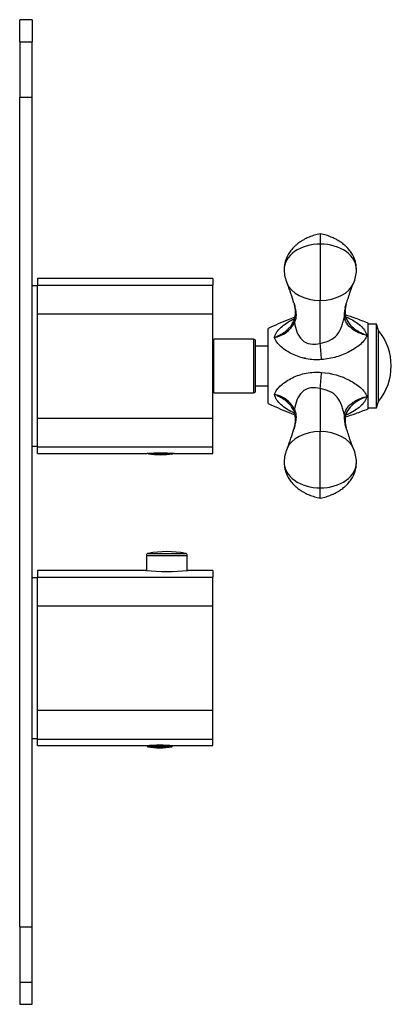
# Model space of a CAD drawing. Units: inches. Extents: x -248 to -11, y -32 to 430.
# Drawn here: x -107 to -17, y 193 to 429 of the extents above; entities that cross this region are included whole.
import ezdxf

# ---------------------------------------------------------------- set-up
doc = ezdxf.new("R2010")
doc.units = ezdxf.units.IN
for name, color, linetype in [('036017', 7, 'Continuous'), ('036018', 7, 'Continuous'), ('055010', 7, 'Continuous'), ('102005', 7, 'Continuous'), ('132002', 7, 'Continuous'), ('132007', 7, 'Continuous'), ('486031', 7, 'Continuous'), ('656114', 7, 'Continuous'), ('705002', 7, 'Continuous'), ('776106', 7, 'Continuous'), ('990013', 7, 'Continuous'), ('Default', 7, 'Continuous')]:
    doc.layers.add(name, color=color, linetype=linetype)

# ---------------------------------------------------------------- blocks, each defined once
blk = doc.blocks.new('SE14')
at = {"layer": '036017', "color": 7, "linetype": 'Continuous', "ltscale": 25.4}
for p, q in [((-21.6, 355.53), (-23.6, 355.53)), ((-21.6, 335.53), (-21.6, 355.53)), ((-21.1, 354.03), (-21.6, 355.53)), ((-21.1, 337.03), (-21.1, 354.03)), ((-23.6, 335.53), (-21.6, 335.53)), ((-21.6, 335.53), (-21.1, 337.03))]:
    blk.add_line(p, q, dxfattribs=at)
blk.add_arc((-31.64, 345.53), 13.54, 321.1199, 38.8801, dxfattribs=at)
at = {"layer": '036018', "color": 7, "linetype": 'Continuous', "ltscale": 25.4}
for p, q in [((-35.1, 377.2), (-35.1, 374.76)), ((-35.1, 374.76), (-35.1, 361.26)), ((-35.1, 350.94), (-35.1, 361.26)), ((-47.6, 336.53), (-47.6, 354.53)), ((-23.6, 335.28), (-23.6, 355.78)), ((-35.1, 350.94), (-35.1, 350.92)), ((-35.1, 340.14), (-35.1, 340.12)), ((-35.1, 340.12), (-35.1, 329.8)), ((-35.1, 316.3), (-35.1, 329.8)), ((-35.1, 313.87), (-35.1, 316.3))]:
    blk.add_line(p, q, dxfattribs=at)
for centre, radius, start, end in [((-35.1, 368.75), 8.68, 181.3326, 203.4337), ((-35.11, 368.75), 8.68, 336.5663, 358.6674), ((-77.1, 350.86), 36.98, 15.2312, 22.6791), ((-46.57, 358.45), 5.55, 340.6715, 18.4926), ((-22.25, 358.31), 6.91, 163.7081, 183.8404), ((-26.54, 358.03), 2.6, 183.6514, 207.8816), ((-47.16, 358.81), 6.53, 279.2561, 333.7359), ((-287.97, 329.02), 253.81, 4.0789, 4.9516), ((-287.97, 362.05), 253.81, 355.0484, 355.9211), ((-47.16, 332.25), 6.53, 26.2641, 80.7439), ((-46.64, 332.62), 5.62, 341.6924, 18.4236), ((-22.32, 332.74), 6.83, 176.0401, 196.4033), ((-26.79, 333.11), 2.35, 150.7201, 177.7936), ((-77.1, 340.2), 36.98, 337.3214, 344.7699), ((-35.1, 322.32), 8.68, 156.5663, 178.6674), ((-35.11, 322.32), 8.68, 1.3326, 23.4337)]:
    blk.add_arc(centre, radius, start, end, dxfattribs=at)
for centre, major_axis, ratio, start_param, end_param in [((-35.1, 368.63), (8.67, 0), 0.707107, 1.570796, 3.157269), ((-35.1, 368.63), (-8.67, 0), 0.707107, 3.125917, 4.712389), ((-35.1, 368.63), (8.67, 0), 0.707107, 3.157269, 3.190579), ((-35.1, 368.63), (-8.67, 0), 0.707107, 3.092606, 3.125917), ((-35.1, 366.74), (-8.25, 0), 0.664252, 0.260506, 1.570796), ((-35.1, 366.74), (8.25, 0), 0.664252, 4.712389, 6.022679), ((-39.43, 355.97), (1.89, -0.64), 0.687628, 3.105534, 3.635677), ((-31.15, 357.67), (-1.99, -0.19), 0.705504, 2.745092, 3.133711), ((-39.43, 335.09), (1.89, 0.64), 0.687628, 2.647508, 3.177652), ((-31.15, 333.39), (-1.99, 0.19), 0.705504, 3.153345, 3.538093), ((-35.1, 324.32), (-8.25, 0), 0.664252, 4.712389, 6.022679), ((-35.1, 324.32), (8.25, 0), 0.664252, 0.260506, 1.570796), ((-35.1, 322.43), (8.67, 0), 0.707107, 3.125917, 4.712389), ((-35.1, 322.43), (8.67, 0), 0.707107, 3.092606, 3.125917), ((-35.1, 322.43), (-8.67, 0), 0.707107, 1.570796, 3.157269), ((-35.1, 322.43), (-8.67, 0), 0.707107, 3.157269, 3.190579)]:
    blk.add_ellipse(centre, major_axis=major_axis, ratio=ratio, start_param=start_param, end_param=end_param, dxfattribs=at)
for points, knots in [([(-35.1, 377.2), (-35.62, 377.09), (-36.43, 376.92), (-37.68, 376.48), (-38.64, 376.04), (-39.33, 375.65), (-39.84, 375.33), (-40.27, 375.02), (-40.73, 374.67), (-41.39, 374.08), (-42.13, 373.28), (-42.74, 372.38), (-43.16, 371.56), (-43.47, 370.75), (-43.73, 369.7), (-43.76, 369), (-43.77, 368.54)], [0, 0, 0, 0, 0.112745, 0.210756, 0.290401, 0.349557, 0.387705, 0.423656, 0.46653, 0.516409, 0.620045, 0.70909, 0.760972, 0.826558, 0.906125, 1, 1, 1, 1]), ([(-26.43, 368.54), (-26.45, 369), (-26.48, 369.7), (-26.73, 370.75), (-27.04, 371.56), (-27.46, 372.38), (-28.07, 373.28), (-28.81, 374.08), (-29.47, 374.67), (-29.93, 375.02), (-30.36, 375.33), (-30.87, 375.65), (-31.57, 376.04), (-32.53, 376.48), (-33.77, 376.92), (-34.59, 377.09), (-35.1, 377.2)], [0, 0, 0, 0, 0.093875, 0.173442, 0.239028, 0.29091, 0.379955, 0.483591, 0.53347, 0.576344, 0.612295, 0.650443, 0.709599, 0.789244, 0.887255, 1, 1, 1, 1]), ([(-29.09, 359.58), (-29.09, 359.58), (-29.11, 359.6), (-29.1, 359.69), (-29.05, 359.95), (-28.88, 360.43), (-28.66, 361.06), (-28.42, 361.76), (-28.18, 362.52), (-27.92, 363.33), (-27.61, 364.23), (-27.38, 364.77), (-27.22, 365.12)], [0.0597474, 0.0597474, 0.0597474, 0.0597474, 0.0751701, 0.1123027, 0.1532337, 0.2260909, 0.3130227, 0.4182123, 0.5356749, 0.6678713, 0.8198523, 1, 1, 1, 1]), ([(-41.31, 360.21), (-41.21, 359.82), (-41.13, 359.44), (-41.01, 358.78), (-40.96, 358.49), (-40.92, 357.93), (-40.91, 357.65), (-40.97, 356.86), (-41.12, 356.38), (-41.31, 355.92)], [0.3357288, 0.3357288, 0.3357288, 0.3357288, 0.5, 0.5, 0.625, 0.625, 0.75, 0.75, 1, 1, 1, 1]), ([(-29.27, 357.31), (-29.31, 357.71), (-29.28, 358.13), (-29.18, 358.93), (-29.1, 359.31), (-29.02, 359.69)], [0, 0, 0, 0, 0.25, 0.25, 0.4649568, 0.4649568, 0.4649568, 0.4649568]), ([(-29.02, 359.69), (-29, 359.76), (-28.99, 359.82), (-28.94, 360), (-28.92, 360.13), (-28.89, 360.25)], [0.4649568, 0.4649568, 0.4649568, 0.4649568, 0.5, 0.5, 0.5698154, 0.5698154, 0.5698154, 0.5698154]), ([(-41.17, 357.2), (-41.72, 357.01), (-43.08, 356.51), (-45.26, 355.59), (-46.73, 354.93), (-47.6, 354.53)], [0.7227249, 0.7227249, 0.7227249, 0.7227249, 0.7922302, 0.8955767, 1, 1, 1, 1]), ([(-46.11, 352.37), (-45.91, 352.84), (-45.75, 353.28), (-45.22, 354.09), (-44.88, 354.47), (-43.72, 355.53), (-42.79, 356.12), (-41.61, 356.72), (-41.44, 356.8), (-41.27, 356.87)], [0, 0, 0, 0, 0.125, 0.125, 0.25, 0.25, 0.5, 0.5, 0.5400515, 0.5400515, 0.5400515, 0.5400515]), ([(-46.11, 352.37), (-45.97, 352.42), (-45.83, 352.48), (-45.54, 352.61), (-45.4, 352.67), (-44.99, 352.87), (-44.72, 353.01), (-44.21, 353.31), (-43.96, 353.46), (-43.49, 353.79), (-43.25, 353.98), (-43.02, 354.18), (-42.96, 354.23), (-42.94, 354.25), (-42.86, 354.32), (-42.82, 354.37), (-42.67, 354.52), (-42.58, 354.62), (-42.3, 354.92), (-42.14, 355.14), (-41.74, 355.7), (-41.54, 356.06), (-41.39, 356.43)], [0, 0, 0, 0, 0.0625, 0.0625, 0.125, 0.125, 0.25, 0.25, 0.375, 0.375, 0.5, 0.515625, 0.515625, 0.53125, 0.53125, 0.5625, 0.5625, 0.625, 0.625, 0.75, 0.75, 0.9567193, 0.9567193, 0.9567193, 0.9567193]), ([(-35.1, 350.92), (-34.34, 351.09), (-33.59, 351.32), (-32.18, 351.98), (-31.54, 352.44), (-30.56, 353.63), (-30.21, 354.34), (-29.82, 355.45), (-29.71, 355.82), (-29.5, 356.57), (-29.38, 356.96), (-29.27, 357.31)], [0, 0, 0, 0, 0.25, 0.25, 0.5, 0.5, 0.75, 0.75, 0.875, 0.875, 1, 1, 1, 1]), ([(-23.86, 352.85), (-24.57, 352.99), (-25.27, 353.2), (-26.52, 353.77), (-27.07, 354.14), (-28.53, 355.25), (-29.17, 356.18), (-29.27, 357.31)], [0, 0, 0, 0, 0.25, 0.25, 0.5, 0.5, 1, 1, 1, 1]), ([(-23.6, 355.78), (-24.7, 356.22), (-26.39, 356.87), (-28.27, 357.5), (-29.13, 357.75)], [0, 0, 0, 0, 0.1281202, 0.2337317, 0.2337317, 0.2337317, 0.2337317]), ([(-29.04, 357.35), (-28.72, 357.22), (-28.42, 357.08), (-27.14, 356.46), (-26.24, 355.89), (-25.1, 354.88), (-24.76, 354.51), (-24.22, 353.72), (-24.06, 353.3), (-23.86, 352.85)], [0.4234852, 0.4234852, 0.4234852, 0.4234852, 0.5, 0.5, 0.75, 0.75, 0.875, 0.875, 1, 1, 1, 1]), ([(-28.87, 356.85), (-28.83, 356.76), (-28.79, 356.67), (-28.44, 356.04), (-28.04, 355.51), (-27.5, 354.96), (-27.43, 354.9), (-27.34, 354.81), (-27.31, 354.78), (-27.24, 354.73), (-27.08, 354.59), (-26.92, 354.46), (-26.5, 354.15), (-26.21, 353.96), (-25.58, 353.6), (-25.25, 353.43), (-24.74, 353.2), (-24.57, 353.12), (-24.22, 352.98), (-24.03, 352.91), (-23.86, 352.85)], [0.2107067, 0.2107067, 0.2107067, 0.2107067, 0.25, 0.25, 0.5, 0.5, 0.53125, 0.53125, 0.546875, 0.546875, 0.5625, 0.625, 0.625, 0.75, 0.75, 0.875, 0.875, 0.9375, 0.9375, 1, 1, 1, 1]), ([(-28.78, 356.69), (-28.78, 356.69), (-28.8, 356.71), (-28.84, 356.77), (-28.87, 356.83), (-28.87, 356.84)], [0.8543537, 0.8543537, 0.8543537, 0.8543537, 0.9105237, 0.991121, 1, 1, 1, 1]), ([(-41.31, 355.92), (-41.18, 355.2), (-41, 354.42), (-40.44, 352.99), (-40.04, 352.3), (-38.92, 351.26), (-38.2, 350.92), (-36.68, 350.69), (-35.87, 350.77), (-35.1, 350.94)], [0, 0, 0, 0, 0.25, 0.25, 0.5, 0.5, 0.75, 0.75, 1, 1, 1, 1]), ([(-34.8, 347.07), (-36.05, 346.97), (-37.27, 347.03), (-39.65, 347.48), (-40.76, 347.86), (-42.81, 348.86), (-43.72, 349.46), (-44.88, 350.49), (-45.22, 350.85), (-45.75, 351.6), (-45.91, 352.02), (-46.11, 352.37)], [0, 0, 0, 0, 0.25, 0.25, 0.5, 0.5, 0.75, 0.75, 0.875, 0.875, 1, 1, 1, 1]), ([(-23.86, 352.85), (-24.06, 352.51), (-24.22, 352.11), (-24.75, 351.38), (-25.09, 351.04), (-26.23, 350.05), (-27.12, 349.48), (-29.08, 348.45), (-30.14, 348.01), (-32.38, 347.37), (-33.58, 347.15), (-34.8, 347.07)], [0, 0, 0, 0, 0.125, 0.125, 0.25, 0.25, 0.5, 0.5, 0.75, 0.75, 1, 1, 1, 1]), ([(-46.11, 338.7), (-45.91, 339.04), (-45.75, 339.46), (-45.22, 340.22), (-44.88, 340.58), (-43.72, 341.61), (-42.79, 342.21), (-40.75, 343.21), (-39.64, 343.59), (-37.27, 344.03), (-36.05, 344.09), (-34.8, 343.99)], [0, 0, 0, 0, 0.125, 0.125, 0.25, 0.25, 0.5, 0.5, 0.75, 0.75, 1, 1, 1, 1]), ([(-34.8, 343.99), (-32.37, 343.84), (-30.07, 343.13), (-27.14, 341.6), (-26.24, 341.01), (-25.1, 340.04), (-24.76, 339.69), (-24.22, 338.96), (-24.06, 338.55), (-23.86, 338.21)], [0, 0, 0, 0, 0.5, 0.5, 0.75, 0.75, 0.875, 0.875, 1, 1, 1, 1]), ([(-35.1, 340.12), (-35.87, 340.29), (-36.68, 340.37), (-38.2, 340.15), (-38.91, 339.81), (-40.04, 338.76), (-40.43, 338.07), (-41, 336.64), (-41.18, 335.86), (-41.31, 335.14)], [0, 0, 0, 0, 0.25, 0.25, 0.5, 0.5, 0.75, 0.75, 1, 1, 1, 1]), ([(-29.27, 333.76), (-29.38, 334.1), (-29.5, 334.49), (-29.71, 335.24), (-29.82, 335.62), (-30.21, 336.73), (-30.55, 337.43), (-31.55, 338.62), (-32.18, 339.08), (-33.58, 339.74), (-34.34, 339.97), (-35.1, 340.14)], [0, 0, 0, 0, 0.125, 0.125, 0.25, 0.25, 0.5, 0.5, 0.75, 0.75, 1, 1, 1, 1]), ([(-41.26, 334.18), (-41.44, 334.26), (-41.61, 334.35), (-42.81, 334.95), (-43.72, 335.53), (-44.88, 336.6), (-45.22, 336.97), (-45.75, 337.78), (-45.91, 338.22), (-46.11, 338.7)], [0.4574643, 0.4574643, 0.4574643, 0.4574643, 0.5, 0.5, 0.75, 0.75, 0.875, 0.875, 1, 1, 1, 1]), ([(-41.45, 334.76), (-41.59, 335.09), (-41.77, 335.4), (-42.14, 335.93), (-42.3, 336.14), (-42.58, 336.44), (-42.67, 336.54), (-42.82, 336.69), (-42.86, 336.74), (-42.94, 336.81), (-42.96, 336.83), (-43.02, 336.88), (-43.25, 337.08), (-43.49, 337.27), (-43.96, 337.6), (-44.21, 337.76), (-44.72, 338.05), (-44.99, 338.19), (-45.4, 338.39), (-45.54, 338.45), (-45.83, 338.58), (-45.97, 338.64), (-46.11, 338.7)], [0.0675266, 0.0675266, 0.0675266, 0.0675266, 0.25, 0.25, 0.375, 0.375, 0.4375, 0.4375, 0.46875, 0.46875, 0.484375, 0.484375, 0.5, 0.625, 0.625, 0.75, 0.75, 0.875, 0.875, 0.9375, 0.9375, 1, 1, 1, 1]), ([(-29.27, 333.76), (-29.22, 334.32), (-29.04, 334.84), (-28.44, 335.78), (-28.04, 336.18), (-27.5, 336.6), (-27.43, 336.64), (-27.34, 336.71), (-27.31, 336.73), (-27.24, 336.78), (-27.08, 336.9), (-26.92, 337.01), (-26.5, 337.28), (-26.21, 337.43), (-25.58, 337.72), (-25.25, 337.84), (-24.74, 338), (-24.57, 338.05), (-24.22, 338.14), (-24.03, 338.18), (-23.86, 338.21)], [0, 0, 0, 0, 0.25, 0.25, 0.5, 0.5, 0.53125, 0.53125, 0.546875, 0.546875, 0.5625, 0.625, 0.625, 0.75, 0.75, 0.875, 0.875, 0.9375, 0.9375, 1, 1, 1, 1]), ([(-23.86, 338.21), (-24.06, 337.76), (-24.22, 337.34), (-24.75, 336.56), (-25.09, 336.2), (-26.23, 335.18), (-27.12, 334.61), (-28.4, 333.98), (-28.71, 333.84), (-29.03, 333.71)], [0, 0, 0, 0, 0.125, 0.125, 0.25, 0.25, 0.5, 0.5, 0.5773455, 0.5773455, 0.5773455, 0.5773455]), ([(-23.86, 338.21), (-24.57, 337.96), (-25.27, 337.64), (-26.52, 336.92), (-27.07, 336.53), (-28.07, 335.52), (-28.49, 334.96), (-28.79, 334.38)], [0, 0, 0, 0, 0.25, 0.25, 0.5, 0.5, 0.7653711, 0.7653711, 0.7653711, 0.7653711]), ([(-47.6, 336.53), (-46.73, 336.13), (-45.26, 335.48), (-43.08, 334.56), (-41.72, 334.05), (-41.17, 333.86)], [0, 0, 0, 0, 0.1044233, 0.2077698, 0.2771943, 0.2771943, 0.2771943, 0.2771943]), ([(-41.31, 335.14), (-41.12, 334.68), (-40.97, 334.2), (-40.91, 333.41), (-40.92, 333.14), (-40.96, 332.57), (-41.01, 332.29), (-41.13, 331.62), (-41.21, 331.24), (-41.31, 330.86)], [0, 0, 0, 0, 0.25, 0.25, 0.375, 0.375, 0.5, 0.5, 0.6644578, 0.6644578, 0.6644578, 0.6644578]), ([(-29.12, 333.32), (-28.27, 333.56), (-26.39, 334.19), (-24.7, 334.85), (-23.6, 335.28)], [0.7664844, 0.7664844, 0.7664844, 0.7664844, 0.8718798, 1, 1, 1, 1]), ([(-28.88, 330.81), (-28.91, 330.93), (-28.94, 331.05), (-29.07, 331.62), (-29.17, 332.06), (-29.28, 332.93), (-29.31, 333.35), (-29.27, 333.76)], [0.4310531, 0.4310531, 0.4310531, 0.4310531, 0.5, 0.5, 0.75, 0.75, 1, 1, 1, 1]), ([(-28.78, 334.38), (-28.78, 334.39), (-28.77, 334.39), (-28.77, 334.39), (-28.77, 334.39)], [0.13096207, 0.13096207, 0.13096207, 0.13096207, 0.14039221, 0.144873, 0.144873, 0.144873, 0.144873]), ([(-27.22, 325.94), (-27.38, 326.29), (-27.61, 326.83), (-27.92, 327.73), (-28.18, 328.54), (-28.42, 329.31), (-28.67, 330.05), (-28.91, 330.72), (-29.06, 331.16), (-29.1, 331.37), (-29.11, 331.47), (-29.09, 331.48), (-29.09, 331.48)], [0, 0, 0, 0, 0.1801437, 0.3321212, 0.4643147, 0.5817746, 0.6869619, 0.8000094, 0.8468725, 0.8878025, 0.9249344, 0.9403558, 0.9403558, 0.9403558, 0.9403558]), ([(-43.77, 322.52), (-43.76, 322.07), (-43.73, 321.36), (-43.47, 320.32), (-43.16, 319.5), (-42.74, 318.68), (-42.13, 317.78), (-41.39, 316.98), (-40.73, 316.4), (-40.27, 316.04), (-39.84, 315.74), (-39.33, 315.41), (-38.64, 315.03), (-37.68, 314.58), (-36.43, 314.14), (-35.62, 313.97), (-35.1, 313.87)], [0, 0, 0, 0, 0.093875, 0.173442, 0.239028, 0.29091, 0.379955, 0.483591, 0.53347, 0.576344, 0.612295, 0.650443, 0.709599, 0.789244, 0.887255, 1, 1, 1, 1]), ([(-35.1, 313.87), (-34.59, 313.97), (-33.77, 314.14), (-32.53, 314.58), (-31.57, 315.03), (-30.87, 315.41), (-30.36, 315.74), (-29.93, 316.04), (-29.47, 316.4), (-28.81, 316.98), (-28.07, 317.78), (-27.46, 318.68), (-27.04, 319.5), (-26.73, 320.32), (-26.48, 321.36), (-26.45, 322.07), (-26.43, 322.52)], [0, 0, 0, 0, 0.112745, 0.210756, 0.290401, 0.349557, 0.387705, 0.423656, 0.46653, 0.516409, 0.620045, 0.70909, 0.760972, 0.826558, 0.906125, 1, 1, 1, 1])]:
    blk.add_open_spline(points, degree=3, knots=knots, dxfattribs=at)
for points in [[(-41.4, 360.58), (-41.37, 360.46), (-41.34, 360.33), (-41.31, 360.21)], [(-41.35, 356.55), (-41.33, 356.59), (-41.32, 356.63), (-41.31, 356.66)], [(-41.31, 334.4), (-41.32, 334.45), (-41.34, 334.5), (-41.36, 334.54)], [(-28.85, 334.26), (-28.87, 334.23), (-28.88, 334.19), (-28.9, 334.16)], [(-41.4, 330.48), (-41.37, 330.6), (-41.34, 330.73), (-41.31, 330.86)], [(-41.31, 330.86), (-41.34, 330.73), (-41.37, 330.61), (-41.4, 330.48)]]:
    blk.add_open_spline(points, degree=3, dxfattribs=at)
at = {"layer": '055010', "color": 7, "linetype": 'Continuous', "ltscale": 25.4}
for p, q in [((-76.8, 300.12), (-67, 300.12)), ((-76.8, 300.12), (-76.8, 296.52)), ((-76.39, 300.61), (-67.41, 300.61)), ((-67, 296.52), (-67, 300.12))]:
    blk.add_line(p, q, dxfattribs=at)
for centre, radius, start, end in [((-76.3, 300.12), 0.5, 100.6719, 180), ((-71.9, 276.77), 24.26, 79.3281, 100.6719), ((-67.5, 300.12), 0.5, 0, 79.3281)]:
    blk.add_arc(centre, radius, start, end, dxfattribs=at)
at = {"layer": '102005', "color": 7, "linetype": 'Continuous', "ltscale": 25.4}
for p, q in [((-107.2, 423.23), (-107.2, 428.53)), ((-104.2, 428.53), (-107.2, 428.53)), ((-104.2, 428.53), (-104.2, 423.23)), ((-107.2, 423.23), (-104.2, 423.23)), ((-107.2, 423.23), (-107.2, 409.98)), ((-104.2, 409.98), (-104.2, 423.23)), ((-107.2, 211.08), (-107.2, 409.98)), ((-107.2, 409.98), (-104.2, 409.98)), ((-104.2, 211.08), (-104.2, 409.98)), ((-104.19, 313.97), (-104.2, 313.97)), ((-107.2, 211.08), (-107.2, 197.83)), ((-107.2, 211.08), (-104.2, 211.08)), ((-104.2, 197.83), (-104.2, 211.08)), ((-107.2, 197.83), (-107.2, 192.53)), ((-107.2, 197.83), (-104.2, 197.83)), ((-104.2, 192.53), (-104.2, 197.83)), ((-107.2, 192.53), (-104.2, 192.53))]:
    blk.add_line(p, q, dxfattribs=at)
at = {"layer": '132002', "color": 7, "linetype": 'Continuous', "ltscale": 25.4}
for p, q in [((-102.9, 296.53), (-102.9, 294.94)), ((-76.95, 296.53), (-102.9, 296.53)), ((-60.9, 296.53), (-66.87, 296.53)), ((-60.9, 296.53), (-60.9, 294.94)), ((-102.9, 288.03), (-102.9, 294.94)), ((-102.9, 294.94), (-60.9, 294.94)), ((-60.9, 288.03), (-60.9, 294.94)), ((-102.9, 263.03), (-102.9, 288.03)), ((-102.9, 288.03), (-60.9, 288.03)), ((-60.9, 263.03), (-60.9, 288.03)), ((-60.88, 276.35), (-60.9, 276.35)), ((-60.88, 276.34), (-60.9, 276.34)), ((-60.9, 274.71), (-60.88, 274.71)), ((-60.9, 274.7), (-60.88, 274.7)), ((-102.9, 256.12), (-102.9, 263.03)), ((-102.9, 263.03), (-60.9, 263.03)), ((-60.9, 256.12), (-60.9, 263.03)), ((-102.9, 254.53), (-102.9, 256.12)), ((-102.9, 256.12), (-60.9, 256.12)), ((-60.9, 254.53), (-60.9, 256.12)), ((-102.9, 254.53), (-76.81, 254.53)), ((-70.35, 254.53), (-60.9, 254.53))]:
    blk.add_line(p, q, dxfattribs=at)
for centre, radius, start, end in [((-71.9, 346.29), 50.01, 264.2044, 275.7956), ((-73.6, 204.63), 50, 86.2734, 93.7266)]:
    blk.add_arc(centre, radius, start, end, dxfattribs=at)
at = {"layer": '132007', "color": 7, "linetype": 'Continuous', "ltscale": 25.4}
for p, q in [((-102.9, 366.53), (-102.9, 364.94)), ((-60.9, 366.53), (-102.9, 366.53)), ((-60.9, 366.53), (-60.9, 364.94)), ((-102.9, 358.03), (-102.9, 364.94)), ((-102.9, 364.94), (-60.9, 364.94)), ((-60.9, 358.03), (-60.9, 364.94)), ((-102.9, 333.03), (-102.9, 358.03)), ((-102.9, 358.03), (-60.9, 358.03)), ((-60.9, 333.03), (-60.9, 358.03)), ((-60.6, 350.38), (-60.9, 350.38)), ((-60.9, 340.68), (-60.6, 340.68)), ((-102.9, 326.12), (-102.9, 333.03)), ((-102.9, 333.03), (-60.9, 333.03)), ((-60.9, 326.12), (-60.9, 333.03)), ((-102.9, 324.53), (-102.9, 326.12)), ((-102.9, 326.12), (-60.9, 326.12)), ((-60.9, 324.53), (-60.9, 326.12)), ((-102.9, 324.53), (-76.65, 324.53)), ((-70.19, 324.53), (-60.9, 324.53))]:
    blk.add_line(p, q, dxfattribs=at)
blk.add_arc((-73.4, 274.63), 50, 86.2734, 93.7266, dxfattribs=at)
at = {"layer": '486031', "color": 7, "linetype": 'Continuous', "ltscale": 25.4}
for p, q in [((-102.9, 364.78), (-104.2, 364.78)), ((-104.2, 326.28), (-102.9, 326.28))]:
    blk.add_line(p, q, dxfattribs=at)
at = {"layer": '656114', "color": 7, "linetype": 'Continuous', "ltscale": 25.4}
for p, q in [((-60.6, 339.13), (-60.6, 351.93)), ((-51.1, 351.93), (-60.6, 351.93)), ((-51.1, 351.93), (-51.1, 339.13)), ((-50.6, 339.63), (-50.6, 351.43)), ((-47.6, 350.28), (-50.6, 350.28)), ((-50.6, 340.78), (-47.6, 340.78)), ((-60.6, 339.13), (-51.1, 339.13))]:
    blk.add_line(p, q, dxfattribs=at)
for centre, start, end in [((-51.1, 351.43), 0, 90), ((-51.1, 339.63), 270, 360)]:
    blk.add_arc(centre, 0.5, start, end, dxfattribs=at)
at = {"layer": '705002', "color": 7, "linetype": 'Continuous', "ltscale": 25.4}
for p, q in [((-70.52, 324.5), (-76.28, 324.5)), ((-76.65, 254.54), (-76.65, 254.45)), ((-76.65, 254.45), (-70.55, 254.45)), ((-70.72, 254.25), (-76.48, 254.25)), ((-70.55, 254.45), (-70.55, 254.54))]:
    blk.add_line(p, q, dxfattribs=at)
for centre, radius, start, end in [((-76.25, 324.69), 0.2, 227.3603, 261.1525), ((-73.4, 343), 18.73, 261.1525, 278.8475), ((-70.55, 324.69), 0.2, 278.8475, 312.0049), ((-76.45, 254.45), 0.2, 180, 261.1525), ((-73.6, 272.76), 18.73, 261.1525, 278.8475), ((-70.75, 254.45), 0.2, 278.8475, 360)]:
    blk.add_arc(centre, radius, start, end, dxfattribs=at)
at = {"layer": '776106', "color": 7, "linetype": 'Continuous', "ltscale": 25.4}
for p, q in [((-102.9, 294.78), (-104.2, 294.78)), ((-104.2, 256.28), (-102.9, 256.28))]:
    blk.add_line(p, q, dxfattribs=at)
at = {"layer": '990013', "color": 7, "linetype": 'Continuous', "ltscale": 25.4}
for centre, radius, start, end in [((-845.3, 815.21), 932.37, 329.89337, 329.894), ((-546.37, 645.76), 595, 329.91774, 329.91832)]:
    blk.add_arc(centre, radius, start, end, dxfattribs=at)
blk.add_open_spline([(-31.97, 347.53), (-31.96, 347.53), (-31.96, 347.53), (-31.95, 347.52)], degree=3, dxfattribs=at)

msp = doc.modelspace()

# ---------------------------------------------------------------- block references
at = {"layer": 'Default'}
msp.add_blockref('SE14', (0, 0), dxfattribs=at)

doc.saveas('drawing.dxf')
